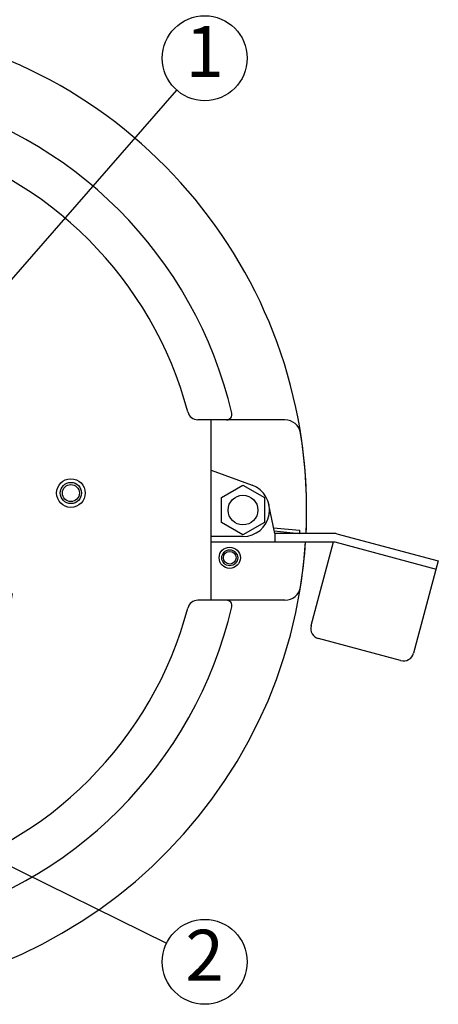
# Model space of a CAD drawing. Units: inches. Extents: x -308 to 60, y -577 to -218.
# Drawn here: x -56 to -16, y -369 to -276 of the extents above; entities that cross this region are included whole.
import ezdxf

# ---------------------------------------------------------------- set-up
doc = ezdxf.new("R2010")
doc.units = ezdxf.units.IN
doc.layers.add('1', color=7, linetype='Continuous')
doc.styles.add('CONVERTER_15', font='txt.shx', dxfattribs={"width": 0.81})
doc.dimstyles.get("Standard").update_dxf_attribs({"dimtxt": 0.18, "dimasz": 0.18, "dimexe": 0.18, "dimexo": 0.0625, "dimgap": 0.09, "dimtad": 0, "dimtih": 1, "dimtoh": 1, "dimdec": 4, "dimzin": 0, "dimdsep": 46, "dimtxsty": 'Standard', "dimcen": 0.09, "dimadec": 0, "dimazin": 0, "dimtfac": 1, "dimtdec": 4, "dimtofl": 0, "dimtmove": 0, "dimatfit": 3, "dimfxl": 1, "dimtolj": 1, "dimtzin": 0, "dimarcsym": 0})

# ---------------------------------------------------------------- blocks, each defined once
blk = doc.blocks.new('_v_u___p_P_O_U_________f', base_point=(-209, -352.5))
at = {"layer": '1', "color": 7, "linetype": 'Continuous'}
for p, q in [((-30.8040104218827, -313.499999999857), (-38.9903859081227, -313.499999999857)), ((-37.7499999999996, -330.499999999857), (-37.75, -313.499999999857)), ((-37.7499999999999, -318.249999999857), (-33.896217533856, -319.650307360275)), ((-36.7707259421636, -320.83333333319), (-34.75, -319.666666666524)), ((-34.75, -319.666666666524), (-32.7292740578362, -320.83333333319)), ((-36.7707259421636, -323.166666666524), (-36.7707259421636, -320.83333333319)), ((-32.7292740578362, -320.83333333319), (-32.7292740578362, -323.166666666523)), ((-34.7499999999999, -324.33333333319), (-36.7707259421636, -323.166666666524)), ((-32.7292740578362, -323.166666666523), (-34.7499999999999, -324.33333333319)), ((-34.75, -324.499999999857), (-37.7499999999998, -324.499999999857)), ((-30.8040104218824, -330.499999999857), (-38.9903859081223, -330.499999999857))]:
    blk.add_line(p, q, dxfattribs=at)
at = {"layer": '1', "color": 4, "linetype": 'Continuous'}
for p, q in [((-31.7499999999998, -324.199999999857), (-32.3003992019254, -321.500544366119)), ((-31.859515950556, -323.662874494079), (-29.4090956089503, -323.901411392919)), ((-31.7968145207479, -323.97039624801), (-29.4381618059282, -324.199999999857)), ((-26.1053219980699, -324.199999999857), (-31.7499999999998, -324.199999999857)), ((-31.7499999999998, -324.199999999857), (-31.7499999999998, -324.999999999857)), ((-29.4090956089503, -323.901411392919), (-29.4381618059282, -324.199999999857)), ((-25.8982667619879, -324.227259338825), (-16.3407417371093, -326.788190450882)), ((-37.7499999999998, -324.999999999857), (-26.1053219980699, -324.999999999857)), ((-28.3293714059226, -332.893332436458), (-26.2143593539448, -324.999999999857)), ((-26.1053219980699, -324.999999999857), (-16.5477969731912, -327.560931111913)), ((-16.3407417371093, -326.788190450882), (-18.6701131430318, -335.481522887483)), ((-19.8948580144233, -336.18862966867), (-27.622264624736, -334.11807730785))]:
    blk.add_line(p, q, dxfattribs=at)
at = {"layer": '1', "color": 7, "linetype": 'Continuous'}
for centre, radius in [((-50.9707149355918, -320.399616662773), 1.349999999999902), ((-50.9707149355918, -320.399616662773), 0.8000000000002032), ((-35.9999999999998, -326.499999999857), 1), ((-35.9999999999998, -326.499999999857), 0.6000000000002004)]:
    blk.add_circle(centre, radius, dxfattribs=at)
at = {"layer": '1', "color": 2, "linetype": 'Continuous'}
for centre, radius in [((-50.9707149355918, -320.399616662773), 1.000000000000099), ((-34.75, -321.999999999857), 1.399999999999899), ((-35.9999999999998, -326.499999999857), 0.75)]:
    blk.add_circle(centre, radius, dxfattribs=at)
at = {"layer": '1', "color": 6, "linetype": 'Continuous'}
for centre, radius, start, end in [((-74.7499999999995, -321.999999999857), 45.99999999999964, -2.74127864821122, 81.8083369828184), ((-74.7499999999995, -321.999999999857), 40.00000000000013, 13.17041350247984, 76.82958649751987), ((-36.288980772735, -312.999999999857), 0.5, -90, 13.17041350248864), ((-74.7499999999995, -321.999999999857), 46, -90, -3.73933523152259), ((-74.7499999999995, -321.999999999857), 39.99999999999975, -76.82958649752017, -13.17041350247995), ((-36.2889807727349, -330.999999999857), 0.4999999999998191, -13.17041350250037, 90)]:
    blk.add_arc(centre, radius, start, end, dxfattribs=at)
at = {"layer": '1', "color": 7, "linetype": 'Continuous'}
for centre, radius, start, end in [((-74.7499999999995, -321.999999999857), 35.99999999999935, 14.87770621158876, 75.12229378841263), ((-38.9903859081227, -312.499999999857), 1.000000000000038, -165.1222937883973, -90), ((-30.8040104218827, -314.999999999857), 1.500000000000118, 9.05040872240372, 90), ((-74.7499999999995, -321.999999999857), 45.99999999999964, -2.74127864821122, 9.05040872239652), ((-34.75, -321.999999999857), 2.5, -90, 70.03091978738405), ((-74.7499999999995, -321.999999999857), 45.99999999999968, -9.05040872239657, -3.73933523152259), ((-30.8040104218824, -328.999999999857), 1.5, -90, -9.05040872240706), ((-38.9903859081222, -331.499999999857), 1, 90.0000000000057, 165.1222937883913), ((-74.7499999999995, -321.999999999857), 35.99999999999986, -75.12229378841064, -14.87770621158839)]:
    blk.add_arc(centre, radius, start, end, dxfattribs=at)
at = {"layer": '1', "color": 4, "linetype": 'Continuous'}
for centre, radius, start, end in [((-26.1053219980699, -324.999999999857), 0.8000000000007184, 75.0000000000151, 90), ((-27.3634455796334, -333.152151481561), 1.000000000000251, 164.9999999999757, -105.0000000000058), ((-19.6360389693209, -335.222703842381), 0.9999999999998839, -104.9999999999946, -14.99999999996918)]:
    blk.add_arc(centre, radius, start, end, dxfattribs=at)
blk = doc.blocks.new('_v_u___p_P_O_U_d', base_point=(-209, -647.5))
at = {"layer": '1'}
blk.add_blockref('_v_u___p_P_O_U_________f', (-209, -352.5), dxfattribs=at)
blk = doc.blocks.new('_1')
at = {"layer": '1', "color": 2, "linetype": 'Continuous'}
blk.add_circle((32.042939940166, 168.499999999573), 3, dxfattribs=at)
for centre, radius, start, end in [((-32.0429399390839, 168.499999999573), 3.999999999999497, -166.5813807061321, 65.29060154944345), ((-32.0429399390839, 168.499999999573), 2.999999999999649, 124.7014367620669, 73.6071514474242), ((32.042939940166, 168.499999999573), 3.999999999999889, 73.41861931241367, -60.0000000000017), ((32.042939940166, 168.499999999573), 4.000000000000205, -60.0000000000017, -13.4186193044393), ((5.4092e-10, 113.000000000264), 4.000000000000006, 105.8384374968916, 180), ((-2.11e-10, 113.000000000264), 2.99999999999997, 102.7433029780982, 180), ((5.4092e-10, 113.000000000264), 4, 180, -133.4186191976126), ((-2.11e-10, 113.000000000264), 3, 180, -66.91774380059434)]:
    blk.add_arc(centre, radius, start, end, dxfattribs=at)
blk = doc.blocks.new('_21')
at = {"layer": '1', "color": 2, "linetype": 'Continuous'}
for p, q in [((22.3536046865141, 220.187437319889), (27.9917604112293, 218.135316459935)), ((12.4551800703642, 183.808824606415), (13.3807245765366, 185.793661205141)), ((15.258251102429, 185.560866983683), (13.8403615778039, 182.520193085607)), ((14.1998766210661, 186.367237641514), (14.605911642975, 187.237982555966)), ((14.6173722558755, 186.31490498605), (20.8599533001477, 184.130079813863)), ((17.534818174139, 184.764097024403), (15.91407188387, 181.288395388531)), ((19.1374505782319, 185.124891247421), (18.9803217197989, 184.7879273231)), ((12.1032514319074, 181.871010413648), (12.5423358132503, 182.812629908126)), ((16.6347903670908, 179.757919104945), (12.1032514319074, 181.871010413648)), ((20.7131754082054, 177.856136927443), (12.8507859743156, 182.526448479567)), ((16.8249685848838, 180.165757609132), (16.6347903670908, 179.757919104945)), ((29.3230993854433, 173.841263440725), (20.7131754082054, 177.856136927443)), ((27.7199015739683, 176.740433799729), (28.9492772695603, 176.167166498126)), ((31.0614311371768, 175.202926329306), (30.6520254342206, 174.324952966021)), ((-37.3570900198475, 164.298525278262), (-36.3920399313931, 164.382956220736)), ((-35.3086894905535, 163.473917265392), (-34.4807099344132, 154.010067633092)), ((-37.0178457656131, 160.635922053861), (-37.1360695670612, 161.987226287841)), ((-34.4807099344132, 154.010067633092), (-34.594123665196, 144.865882872835)), ((-38.7583163817224, 144.501563217402), (-39.9874928040995, 151.000209584558)), ((-39.9877734171298, 149.011072740569), (-39.6173896665274, 149.043477119901)), ((-34.5367967062034, 149.487971407919), (-34.0885090918765, 149.527191492172)), ((-34.0885090918765, 149.527191492172), (-33.6527303781378, 144.546218001713)), ((-38.8740002496771, 147.803549477608), (-35.0535811919019, 148.137792835082)), ((-38.4257397395306, 145.433599580448), (-35.0834941368597, 145.726008181401)), ((-38.5948899732885, 144.113835063802), (-39.5519947038512, 144.03009925007)), ((-35.5068910162768, 143.882090046702), (-37.6885821862214, 143.691216802017)), ((-33.6527303781378, 144.546218001713), (-34.6877389719659, 144.455666483101))]:
    blk.add_line(p, q, dxfattribs=at)
for centre, radius in [((24.6999535546983, 179.307205503181), 0.6499999999997996), ((-37.7307612567216, 156.737184499189), 0.6499999999999986)]:
    blk.add_circle(centre, radius, dxfattribs=at)
for centre, radius, start, end in [((21.6695643998625, 218.308052078318), 1.999999999999309, 69.99999999998485, 153.4806304658674), ((27.307720124578, 216.255931218364), 1.999999999999738, -13.48063046049621, 69.99999999999316), ((14.2870323635734, 185.371042943401), 0.9999999999998678, 70.71059313773725, 155.0000000000393), ((13.361487857401, 183.386206344674), 1.000000000000254, 154.9999999999891, -120.7105931377381), ((2.8001e-10, 149.999999996679), 31.20000000123305, -36.26434625633632, -93.73565374366501), ((2.8001e-10, 149.999999996679), 30.00000000123294, -35.0000000013603, -94.9999999986416), ((-26.1629509038513, 176.162950903991), 4.49999999999995, -86.8583087434629, 84.2631380746232), ((24.6999535546983, 179.307205503181), 1.749999999999991, 67.37623725671932, 32.37574813432823), ((28.7783385965919, 177.405423325316), 1.250000000000244, 122.4646028020052, -147.8598803788682), ((28.7783385963631, 177.405423325348), 0.9999999999998159, 119.2119209402539, -32.01154119631664), ((28.7783385965919, 177.405423325316), 1.249999999999551, -82.14011962109524, -35.26422305859792), ((29.7457176471838, 174.747571227761), 0.9999999999993384, -115.000000000005, -24.99999999996066), ((5.093e-11, 150.000000000088), 34.45000000000022, 142.6813605979774, 145.0527172491951), ((-25.8067159110462, 169.672720042927), 2.000000000000533, 93.14169125653814, 142.6813605979755), ((5.093e-11, 150.000000000088), 39.55000000000027, 21.78716887933728, 25.38288499301327), ((-36.3048841886451, 163.386761522644), 0.9999999999998841, 5.00000000001999, 95.00000000001847), ((5.093e-11, 150.000000000088), 34.45000000000024, 22.68136059797841, 25.05271724961502), ((29.9404332742373, 162.512911545928), 2.000000000000492, -26.85830874347983, 22.68136059795735), ((38.5820406902522, 165.421693687218), 1.999999999999874, -158.2128311206593, -119.8976303909836), ((-38.1229620990862, 161.220060640601), 0.9999999999999208, -120.7880791366654, 87.98845886360093), ((-38.1229620993334, 161.220060640965), 1.250000000000529, 37.85988037893767, 84.73577697754718), ((35.7392555727466, 159.576304668882), 4.499999999999712, 153.1416912565404, -35.73686188284729), ((-38.1229620993334, 161.220060640965), 1.249999999999241, -117.5353972514332, -27.85988037885584), ((-37.7307612567216, 156.737184499189), 1.749999999999911, -172.6237629550031, 152.3757483288703), ((-35.5940467590246, 144.878284744794), 1.000000000000277, -84.99999999999343, -0.71059313773913), ((-37.7757379289692, 144.687411500109), 1.000000000000006, -169.2894068622928, -84.99999999999329), ((-9.57630466874207, 114.260744427393), 4.499999999999585, 33.14169125652993, -155.7368618207611), ((-4.13371736303765, 117.814368411411), 2.000000000000628, -146.8583087434471, -97.31863940202261), ((5.093e-11, 150.000000000088), 34.4499999999997, -97.31863940202145, -94.94728274885951), ((-5.9354418426131, 108.876125788965), 1.999999999999988, 81.78716887933938, 120.1023697989522), ((5.093e-11, 150.000000000088), 39.54999999999897, -98.21283112066305, -94.61711500547048)]:
    blk.add_arc(centre, radius, start, end, dxfattribs=at)
blk = doc.blocks.new('1', base_point=(525.832018002887, -349.540962440583))
at = {"layer": '1', "xscale": 0.50000000000001, "yscale": 0.5, "rotation": 64.99999999999996}
for name in ['_21', '_1']:
    blk.add_blockref(name, (-6.77691597381488, -353.696369629835), dxfattribs=at)
blk = doc.blocks.new('KZ_APPER_400G_________8_N2__7______________6__43__19_b', base_point=(552.688145539906, -441.140962441314))
at = {"layer": '1'}
blk.add_blockref('1', (525.832018002887, -349.540962440583), dxfattribs=at)

msp = doc.modelspace()

# ---------------------------------------------------------------- linework, layer by layer
at = {"layer": '1', "color": 2, "linetype": 'Continuous'}
for centre in [(-38.3596602855076, -279.435423466502), (-38.3596602855076, -364.564576533212)]:
    msp.add_circle(centre, 4, dxfattribs=at)

# ---------------------------------------------------------------- block references
msp.add_blockref('KZ_APPER_400G_________8_N2__7______________6__43__19_b', (552.688145539906, -441.140962441314))
at = {"layer": '1'}
msp.add_blockref('_v_u___p_P_O_U_d', (-209, -647.5), dxfattribs=at)

# ---------------------------------------------------------------- texts
at = {"layer": '1', "color": 2, "char_height": 4.8, "attachment_point": 5, "style": 'CONVERTER_15'}
for s, insert in [('1', (-38.3596602855076, -279.435423466502)), ('2', (-38.3596602855076, -364.564576533212))]:
    msp.add_mtext(s, dxfattribs=dict(at, insert=insert))

# ---------------------------------------------------------------- leaders
at = {"layer": '1', "color": 2, "linetype": 'Continuous', "has_arrowhead": 0}
for points in [[(-56.7880150241781, -300.553404414938), (-40.9896447093466, -282.449255235259)], [(-68.3788600097399, -349.822002825715), (-41.9500526914668, -362.80131751332)]]:
    msp.add_leader(points, dimstyle='Standard', dxfattribs=at)

doc.saveas('drawing.dxf')
